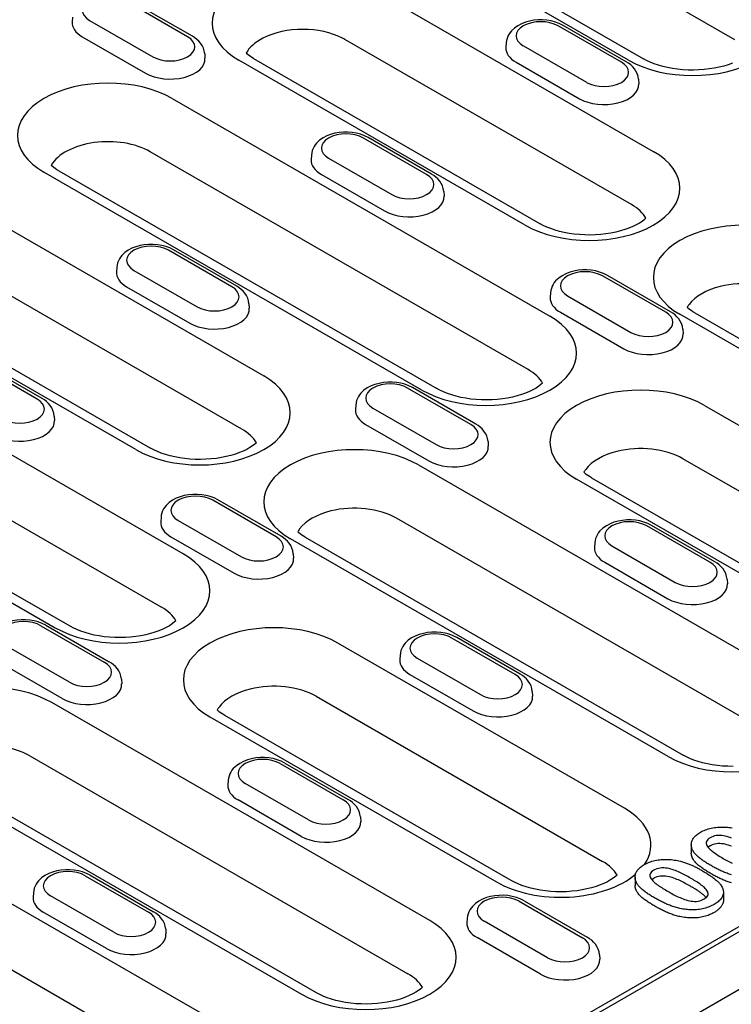
# Model space of a CAD drawing. Units: millimetres. Extents: x -13838 to -1653, y -50878 to -48451.
# Drawn here: x -5781 to -5736, y -50240 to -50178 of the extents above; entities that cross this region are included whole.
import ezdxf

# ---------------------------------------------------------------- set-up
doc = ezdxf.new("R2010")
doc.units = ezdxf.units.MM
doc.layers.add('DUENN-18', color=94, linetype='Continuous')
doc.layers.add('SICHTBAR', color=7, linetype='Continuous')

msp = doc.modelspace()

# ---------------------------------------------------------------- linework, layer by layer
at = {"layer": 'DUENN-18'}
for p, q in [((-5735.444, -50179.062), (-5747.877, -50171.903)), ((-5753.697, -50173.118), (-5741.265, -50180.277)), ((-5742.213, -50180.371), (-5754.646, -50173.211)), ((-5758.894, -50175.657), (-5740.637, -50186.171)), ((-5770.313, -50178.876), (-5774.345, -50176.554)), ((-5769.997, -50178.845), (-5774.029, -50176.523)), ((-5777.65, -50177.636), (-5777.669, -50177.922)), ((-5776.56, -50177.83), (-5772.528, -50180.152)), ((-5742.354, -50180.47), (-5746.386, -50178.148)), ((-5742.67, -50180.501), (-5746.702, -50178.179)), ((-5777.021, -50178.872), (-5772.989, -50181.194)), ((-5742.03, -50189.563), (-5760.287, -50179.05)), ((-5750.007, -50179.261), (-5750.026, -50179.547)), ((-5769.223, -50179.958), (-5769.204, -50180.244)), ((-5748.917, -50179.455), (-5744.885, -50181.777)), ((-5748.799, -50190.871), (-5767.056, -50180.358)), ((-5766.108, -50180.264), (-5747.851, -50190.778)), ((-5749.378, -50180.497), (-5745.346, -50182.819)), ((-5741.58, -50181.583), (-5741.561, -50181.869)), ((-5771.304, -50182.804), (-5747.223, -50196.671)), ((-5755.08, -50187.648), (-5759.112, -50185.326)), ((-5754.764, -50187.617), (-5758.796, -50185.295)), ((-5748.616, -50200.064), (-5772.697, -50186.196)), ((-5762.418, -50186.408), (-5762.436, -50186.694)), ((-5761.328, -50186.602), (-5757.295, -50188.924)), ((-5755.385, -50201.372), (-5779.466, -50187.504)), ((-5778.518, -50187.411), (-5754.437, -50201.278)), ((-5761.788, -50187.644), (-5757.756, -50189.966)), ((-5753.99, -50188.73), (-5753.972, -50189.016)), ((-5783.715, -50189.951), (-5765.458, -50200.464)), ((-5767.49, -50194.795), (-5771.522, -50192.473)), ((-5767.174, -50194.763), (-5771.206, -50192.441)), ((-5766.851, -50203.856), (-5785.108, -50193.343)), ((-5774.828, -50193.555), (-5774.846, -50193.84)), ((-5773.738, -50193.748), (-5769.706, -50196.07)), ((-5739.847, -50196.42), (-5743.879, -50194.098)), ((-5739.531, -50196.389), (-5743.563, -50194.067)), ((-5773.62, -50205.164), (-5791.877, -50194.651)), ((-5790.928, -50194.558), (-5772.671, -50205.071)), ((-5774.198, -50194.79), (-5770.166, -50197.112)), ((-5747.185, -50195.18), (-5747.203, -50195.466)), ((-5746.095, -50195.374), (-5742.063, -50197.696)), ((-5766.4, -50195.877), (-5766.382, -50196.162)), ((-5746.555, -50196.416), (-5742.523, -50198.738)), ((-5714.862, -50210.415), (-5738.943, -50196.547)), ((-5737.994, -50196.454), (-5713.913, -50210.321)), ((-5738.757, -50197.502), (-5738.739, -50197.788)), ((-5770.588, -50211.803), (-5794.669, -50197.936)), ((-5779.9, -50201.941), (-5783.933, -50199.619)), ((-5779.584, -50201.91), (-5783.616, -50199.588)), ((-5796.062, -50201.328), (-5771.98, -50215.195)), ((-5752.257, -50203.566), (-5756.29, -50201.244)), ((-5751.941, -50203.535), (-5755.973, -50201.213)), ((-5777.801, -50216.41), (-5801.882, -50202.543)), ((-5759.595, -50202.327), (-5759.613, -50202.612)), ((-5758.505, -50202.52), (-5754.473, -50204.842)), ((-5737.367, -50202.347), (-5719.11, -50212.861)), ((-5802.831, -50202.636), (-5778.75, -50216.503)), ((-5778.81, -50203.023), (-5778.792, -50203.309)), ((-5758.965, -50203.562), (-5754.933, -50205.884)), ((-5751.167, -50204.648), (-5751.149, -50204.934)), ((-5720.503, -50216.253), (-5738.76, -50205.74)), ((-5755.601, -50206.14), (-5731.52, -50220.008)), ((-5744.58, -50206.954), (-5726.323, -50217.468)), ((-5727.272, -50217.561), (-5745.529, -50207.048)), ((-5764.668, -50210.713), (-5768.7, -50208.391)), ((-5764.351, -50210.682), (-5768.384, -50208.36)), ((-5772.005, -50209.473), (-5772.024, -50209.759)), ((-5770.915, -50209.667), (-5766.883, -50211.989)), ((-5732.913, -50223.4), (-5756.994, -50209.532)), ((-5737.025, -50212.338), (-5741.057, -50210.016)), ((-5736.708, -50212.307), (-5740.741, -50209.985)), ((-5806.232, -50276.78), (-5691.09, -50210.474)), ((-5771.376, -50210.709), (-5767.343, -50213.031)), ((-5762.815, -50210.747), (-5738.733, -50224.614)), ((-5693.022, -50211.254), (-5804.523, -50275.463)), ((-5739.682, -50224.708), (-5763.763, -50210.84)), ((-5744.362, -50211.098), (-5744.381, -50211.384)), ((-5743.272, -50211.292), (-5739.24, -50213.614)), ((-5763.578, -50211.795), (-5763.559, -50212.081)), ((-5743.733, -50212.334), (-5739.7, -50214.656)), ((-5735.935, -50213.42), (-5735.916, -50213.706)), ((-5779.654, -50216.376), (-5775.622, -50218.698)), ((-5779.338, -50216.345), (-5775.306, -50218.667)), ((-5777.837, -50219.974), (-5781.869, -50217.652)), ((-5742.474, -50227.993), (-5760.731, -50217.479)), ((-5749.435, -50219.485), (-5753.467, -50217.163)), ((-5749.119, -50219.454), (-5753.151, -50217.132)), ((-5756.773, -50218.245), (-5756.791, -50218.531)), ((-5778.298, -50221.016), (-5782.33, -50218.694)), ((-5755.682, -50218.439), (-5751.65, -50220.761)), ((-5756.143, -50219.481), (-5752.111, -50221.803)), ((-5774.532, -50219.78), (-5774.513, -50220.066)), ((-5748.345, -50220.567), (-5748.326, -50220.853)), ((-5754.884, -50235.139), (-5778.966, -50221.272)), ((-5762.124, -50220.871), (-5743.867, -50231.385)), ((-5768.893, -50222.179), (-5750.636, -50232.693)), ((-5749.688, -50232.6), (-5767.945, -50222.086)), ((-5780.358, -50224.664), (-5756.277, -50238.531)), ((-5764.421, -50225.148), (-5760.389, -50227.47)), ((-5764.105, -50225.117), (-5760.073, -50227.439)), ((-5787.128, -50225.972), (-5763.046, -50239.839)), ((-5762.098, -50239.746), (-5786.179, -50225.879)), ((-5767.727, -50226.23), (-5767.745, -50226.516)), ((-5762.604, -50228.746), (-5766.637, -50226.424)), ((-5763.065, -50229.788), (-5767.097, -50227.466)), ((-5759.299, -50228.552), (-5759.281, -50228.838)), ((-5738.214, -50230.327), (-5738.214, -50230.845)), ((-5768.751, -50241.447), (-5787.008, -50230.934)), ((-5776.831, -50232.295), (-5772.799, -50234.617)), ((-5776.515, -50232.264), (-5772.483, -50234.586)), ((-5741.798, -50232.391), (-5741.798, -50232.909)), ((-5736.166, -50233.341), (-5736.166, -50233.859)), ((-5780.137, -50233.377), (-5780.155, -50233.662)), ((-5775.015, -50235.892), (-5779.047, -50233.57)), ((-5749.188, -50233.92), (-5745.156, -50236.242)), ((-5748.872, -50233.889), (-5744.84, -50236.211)), ((-5788.4, -50234.326), (-5770.144, -50244.839)), ((-5775.475, -50236.935), (-5779.507, -50234.613)), ((-5752.494, -50235.002), (-5752.512, -50235.288)), ((-5747.372, -50237.518), (-5751.404, -50235.196)), ((-5771.709, -50235.699), (-5771.691, -50235.984)), ((-5747.832, -50238.56), (-5751.864, -50236.238)), ((-5744.066, -50237.324), (-5744.048, -50237.61))]:
    msp.add_line(p, q, dxfattribs=at)
at = {"layer": 'DUENN-18', "flags": 128}
for points in [[(-5746.386, -50178.148), (-5746.624, -50178.03), (-5746.877, -50177.937), (-5747.141, -50177.868), (-5747.414, -50177.823), (-5747.693, -50177.802), (-5747.972, -50177.803), (-5748.25, -50177.829), (-5748.522, -50177.878), (-5748.785, -50177.95), (-5749.036, -50178.047), (-5749.271, -50178.17), (-5749.487, -50178.322), (-5749.679, -50178.505), (-5749.764, -50178.61), (-5749.839, -50178.725), (-5749.903, -50178.848), (-5749.954, -50178.979), (-5749.989, -50179.118), (-5750.007, -50179.261)], [(-5769.223, -50179.958), (-5769.249, -50179.774), (-5769.304, -50179.598), (-5769.382, -50179.436), (-5769.479, -50179.289), (-5769.592, -50179.157), (-5769.717, -50179.04), (-5769.852, -50178.936), (-5769.997, -50178.845)], [(-5741.58, -50181.583), (-5741.606, -50181.399), (-5741.661, -50181.224), (-5741.739, -50181.061), (-5741.836, -50180.914), (-5741.949, -50180.782), (-5742.074, -50180.665), (-5742.209, -50180.561), (-5742.354, -50180.47)], [(-5758.796, -50185.295), (-5759.034, -50185.176), (-5759.287, -50185.083), (-5759.551, -50185.015), (-5759.825, -50184.97), (-5760.103, -50184.948), (-5760.383, -50184.95), (-5760.66, -50184.975), (-5760.932, -50185.024), (-5761.195, -50185.097), (-5761.446, -50185.194), (-5761.681, -50185.317), (-5761.897, -50185.468), (-5762.09, -50185.652), (-5762.174, -50185.757), (-5762.25, -50185.871), (-5762.314, -50185.994), (-5762.364, -50186.126), (-5762.399, -50186.265), (-5762.418, -50186.408)], [(-5753.99, -50188.73), (-5754.017, -50188.546), (-5754.071, -50188.37), (-5754.149, -50188.208), (-5754.247, -50188.061), (-5754.359, -50187.929), (-5754.484, -50187.812), (-5754.62, -50187.708), (-5754.764, -50187.617)], [(-5771.206, -50192.441), (-5771.444, -50192.323), (-5771.697, -50192.23), (-5771.962, -50192.161), (-5772.235, -50192.116), (-5772.513, -50192.095), (-5772.793, -50192.097), (-5773.071, -50192.122), (-5773.343, -50192.171), (-5773.605, -50192.243), (-5773.856, -50192.34), (-5774.091, -50192.463), (-5774.308, -50192.615), (-5774.5, -50192.798), (-5774.585, -50192.904), (-5774.66, -50193.018), (-5774.724, -50193.141), (-5774.774, -50193.272), (-5774.81, -50193.411), (-5774.828, -50193.555)], [(-5743.563, -50194.067), (-5743.801, -50193.948), (-5744.054, -50193.855), (-5744.319, -50193.787), (-5744.592, -50193.742), (-5744.87, -50193.72), (-5745.15, -50193.722), (-5745.428, -50193.747), (-5745.7, -50193.796), (-5745.962, -50193.869), (-5746.213, -50193.966), (-5746.448, -50194.089), (-5746.665, -50194.24), (-5746.857, -50194.424), (-5746.942, -50194.529), (-5747.017, -50194.643), (-5747.081, -50194.766), (-5747.131, -50194.898), (-5747.167, -50195.037), (-5747.185, -50195.18)], [(-5766.4, -50195.877), (-5766.427, -50195.692), (-5766.481, -50195.517), (-5766.559, -50195.355), (-5766.657, -50195.207), (-5766.769, -50195.076), (-5766.895, -50194.958), (-5767.03, -50194.855), (-5767.174, -50194.763)], [(-5738.757, -50197.502), (-5738.784, -50197.318), (-5738.838, -50197.142), (-5738.916, -50196.98), (-5739.014, -50196.833), (-5739.126, -50196.701), (-5739.252, -50196.584), (-5739.387, -50196.48), (-5739.531, -50196.389)], [(-5755.973, -50201.213), (-5756.211, -50201.095), (-5756.464, -50201.002), (-5756.729, -50200.933), (-5757.002, -50200.888), (-5757.28, -50200.867), (-5757.56, -50200.869), (-5757.838, -50200.894), (-5758.11, -50200.943), (-5758.373, -50201.015), (-5758.623, -50201.112), (-5758.859, -50201.235), (-5759.075, -50201.387), (-5759.267, -50201.57), (-5759.352, -50201.676), (-5759.427, -50201.79), (-5759.491, -50201.913), (-5759.542, -50202.044), (-5759.577, -50202.183), (-5759.595, -50202.327)], [(-5778.81, -50203.023), (-5778.837, -50202.839), (-5778.892, -50202.663), (-5778.97, -50202.501), (-5779.067, -50202.354), (-5779.18, -50202.222), (-5779.305, -50202.105), (-5779.44, -50202.001), (-5779.584, -50201.91)], [(-5751.167, -50204.648), (-5751.194, -50204.464), (-5751.249, -50204.289), (-5751.327, -50204.127), (-5751.424, -50203.979), (-5751.537, -50203.848), (-5751.662, -50203.73), (-5751.797, -50203.627), (-5751.941, -50203.535)], [(-5768.384, -50208.36), (-5768.622, -50208.241), (-5768.874, -50208.148), (-5769.139, -50208.08), (-5769.412, -50208.035), (-5769.69, -50208.013), (-5769.97, -50208.015), (-5770.248, -50208.04), (-5770.52, -50208.089), (-5770.783, -50208.162), (-5771.034, -50208.259), (-5771.269, -50208.382), (-5771.485, -50208.533), (-5771.677, -50208.717), (-5771.762, -50208.822), (-5771.837, -50208.936), (-5771.901, -50209.059), (-5771.952, -50209.191), (-5771.987, -50209.33), (-5772.005, -50209.473)], [(-5740.741, -50209.985), (-5740.979, -50209.867), (-5741.231, -50209.774), (-5741.496, -50209.705), (-5741.769, -50209.66), (-5742.047, -50209.639), (-5742.327, -50209.641), (-5742.605, -50209.666), (-5742.877, -50209.715), (-5743.14, -50209.787), (-5743.391, -50209.884), (-5743.626, -50210.007), (-5743.842, -50210.159), (-5744.034, -50210.342), (-5744.119, -50210.448), (-5744.194, -50210.562), (-5744.258, -50210.685), (-5744.309, -50210.816), (-5744.344, -50210.955), (-5744.362, -50211.098)], [(-5763.578, -50211.795), (-5763.604, -50211.611), (-5763.659, -50211.435), (-5763.737, -50211.273), (-5763.834, -50211.126), (-5763.947, -50210.994), (-5764.072, -50210.877), (-5764.207, -50210.773), (-5764.351, -50210.682)], [(-5735.935, -50213.42), (-5735.961, -50213.236), (-5736.016, -50213.061), (-5736.094, -50212.899), (-5736.191, -50212.751), (-5736.304, -50212.619), (-5736.429, -50212.502), (-5736.564, -50212.399), (-5736.708, -50212.307)], [(-5779.338, -50216.345), (-5779.576, -50216.226), (-5779.829, -50216.133), (-5780.093, -50216.065), (-5780.366, -50216.02), (-5780.645, -50215.998), (-5780.924, -50216), (-5781.202, -50216.026), (-5781.474, -50216.074), (-5781.737, -50216.147), (-5781.988, -50216.244), (-5782.223, -50216.367), (-5782.439, -50216.518), (-5782.631, -50216.702), (-5782.716, -50216.807), (-5782.792, -50216.921), (-5782.855, -50217.044), (-5782.906, -50217.176), (-5782.941, -50217.315), (-5782.959, -50217.458)], [(-5753.151, -50217.132), (-5753.389, -50217.013), (-5753.642, -50216.92), (-5753.906, -50216.852), (-5754.179, -50216.807), (-5754.458, -50216.785), (-5754.738, -50216.787), (-5755.015, -50216.812), (-5755.287, -50216.861), (-5755.55, -50216.934), (-5755.801, -50217.031), (-5756.036, -50217.154), (-5756.252, -50217.305), (-5756.444, -50217.489), (-5756.529, -50217.594), (-5756.605, -50217.708), (-5756.668, -50217.831), (-5756.719, -50217.963), (-5756.754, -50218.102), (-5756.773, -50218.245)], [(-5774.532, -50219.78), (-5774.559, -50219.596), (-5774.613, -50219.42), (-5774.691, -50219.258), (-5774.788, -50219.111), (-5774.901, -50218.979), (-5775.026, -50218.862), (-5775.162, -50218.758), (-5775.306, -50218.667)], [(-5748.345, -50220.567), (-5748.372, -50220.383), (-5748.426, -50220.207), (-5748.504, -50220.045), (-5748.601, -50219.898), (-5748.714, -50219.766), (-5748.839, -50219.649), (-5748.975, -50219.545), (-5749.119, -50219.454)], [(-5764.105, -50225.117), (-5764.343, -50224.998), (-5764.596, -50224.905), (-5764.86, -50224.837), (-5765.134, -50224.792), (-5765.412, -50224.77), (-5765.692, -50224.772), (-5765.969, -50224.798), (-5766.241, -50224.846), (-5766.504, -50224.919), (-5766.755, -50225.016), (-5766.99, -50225.139), (-5767.206, -50225.29), (-5767.399, -50225.474), (-5767.484, -50225.579), (-5767.559, -50225.693), (-5767.623, -50225.816), (-5767.673, -50225.948), (-5767.708, -50226.087), (-5767.727, -50226.23)], [(-5759.299, -50228.552), (-5759.326, -50228.368), (-5759.38, -50228.192), (-5759.458, -50228.03), (-5759.556, -50227.883), (-5759.668, -50227.751), (-5759.793, -50227.634), (-5759.929, -50227.53), (-5760.073, -50227.439)], [(-5738.131, -50230.664), (-5738.151, -50230.614), (-5738.17, -50230.564), (-5738.187, -50230.514), (-5738.2, -50230.463), (-5738.209, -50230.412), (-5738.213, -50230.361), (-5738.214, -50230.309), (-5738.211, -50230.258), (-5738.203, -50230.207), (-5738.192, -50230.156), (-5738.177, -50230.105), (-5738.158, -50230.055), (-5738.135, -50230.005), (-5738.109, -50229.956), (-5738.078, -50229.908), (-5738.043, -50229.861), (-5738.005, -50229.814), (-5737.962, -50229.769), (-5737.916, -50229.725), (-5737.866, -50229.683), (-5737.813, -50229.642), (-5737.757, -50229.601), (-5737.698, -50229.563), (-5737.636, -50229.526)], [(-5737.636, -50229.526), (-5737.56, -50229.485), (-5737.482, -50229.445), (-5737.4, -50229.408), (-5737.315, -50229.374), (-5737.226, -50229.342), (-5737.134, -50229.313), (-5737.04, -50229.288), (-5736.944, -50229.265), (-5736.845, -50229.245), (-5736.745, -50229.229), (-5736.643, -50229.215), (-5736.54, -50229.205), (-5736.437, -50229.198), (-5736.333, -50229.193), (-5736.229, -50229.192), (-5736.125, -50229.194), (-5736.021, -50229.199), (-5735.917, -50229.206), (-5735.814, -50229.217), (-5735.713, -50229.23), (-5735.612, -50229.246)], [(-5737.011, -50229.875), (-5737.09, -50229.925), (-5737.157, -50229.981), (-5737.212, -50230.041), (-5737.248, -50230.105), (-5737.266, -50230.172), (-5737.265, -50230.24), (-5737.248, -50230.307), (-5737.22, -50230.372), (-5737.181, -50230.436), (-5737.134, -50230.498), (-5737.08, -50230.558), (-5737.02, -50230.617), (-5736.955, -50230.673), (-5736.887, -50230.728), (-5736.816, -50230.782), (-5736.743, -50230.835), (-5736.669, -50230.888), (-5736.593, -50230.939), (-5736.515, -50230.99), (-5736.435, -50231.04), (-5736.355, -50231.089), (-5736.274, -50231.138), (-5736.192, -50231.187), (-5736.109, -50231.235)], [(-5735.642, -50229.904), (-5735.739, -50229.868), (-5735.839, -50229.834), (-5735.943, -50229.804), (-5736.049, -50229.777), (-5736.159, -50229.755), (-5736.271, -50229.739), (-5736.386, -50229.73), (-5736.502, -50229.73), (-5736.617, -50229.74), (-5736.727, -50229.762), (-5736.83, -50229.792), (-5736.925, -50229.831), (-5737.011, -50229.875)], [(-5736.952, -50231.653), (-5737.013, -50231.617), (-5737.075, -50231.58), (-5737.135, -50231.544), (-5737.196, -50231.507), (-5737.255, -50231.47), (-5737.314, -50231.433), (-5737.372, -50231.395), (-5737.43, -50231.357), (-5737.486, -50231.318), (-5737.541, -50231.279), (-5737.595, -50231.239), (-5737.649, -50231.199), (-5737.701, -50231.159), (-5737.751, -50231.117), (-5737.8, -50231.075), (-5737.847, -50231.033), (-5737.891, -50230.989), (-5737.933, -50230.945), (-5737.973, -50230.9), (-5738.01, -50230.854), (-5738.044, -50230.807), (-5738.075, -50230.76), (-5738.104, -50230.712), (-5738.131, -50230.664)], [(-5737.011, -50230.393), (-5737.017, -50230.397), (-5737.023, -50230.401), (-5737.029, -50230.404), (-5737.035, -50230.408), (-5737.041, -50230.411), (-5737.047, -50230.415), (-5737.053, -50230.419), (-5737.059, -50230.423), (-5737.064, -50230.426), (-5737.07, -50230.43), (-5737.076, -50230.434), (-5737.082, -50230.438), (-5737.087, -50230.442), (-5737.093, -50230.445), (-5737.098, -50230.449), (-5737.104, -50230.453), (-5737.109, -50230.457), (-5737.114, -50230.461), (-5737.119, -50230.466), (-5737.124, -50230.47), (-5737.129, -50230.474), (-5737.134, -50230.478), (-5737.139, -50230.482), (-5737.144, -50230.486)], [(-5735.642, -50230.422), (-5735.739, -50230.386), (-5735.839, -50230.352), (-5735.943, -50230.322), (-5736.049, -50230.295), (-5736.159, -50230.273), (-5736.271, -50230.257), (-5736.386, -50230.248), (-5736.502, -50230.248), (-5736.617, -50230.258), (-5736.727, -50230.28), (-5736.83, -50230.31), (-5736.925, -50230.349), (-5737.011, -50230.393)], [(-5741.22, -50231.59), (-5741.144, -50231.549), (-5741.066, -50231.509), (-5740.984, -50231.472), (-5740.899, -50231.438), (-5740.81, -50231.406), (-5740.719, -50231.377), (-5740.624, -50231.352), (-5740.528, -50231.329), (-5740.429, -50231.309), (-5740.329, -50231.293), (-5740.227, -50231.279), (-5740.125, -50231.269), (-5740.021, -50231.262), (-5739.917, -50231.257), (-5739.813, -50231.256), (-5739.709, -50231.258), (-5739.605, -50231.263), (-5739.501, -50231.27), (-5739.399, -50231.281), (-5739.297, -50231.294), (-5739.196, -50231.31), (-5739.097, -50231.328), (-5738.999, -50231.348), (-5738.902, -50231.371)], [(-5738.902, -50231.371), (-5738.839, -50231.389), (-5738.777, -50231.407), (-5738.715, -50231.426), (-5738.654, -50231.445), (-5738.594, -50231.466), (-5738.534, -50231.487), (-5738.475, -50231.509), (-5738.417, -50231.531), (-5738.359, -50231.554), (-5738.302, -50231.577), (-5738.246, -50231.601), (-5738.19, -50231.625), (-5738.134, -50231.65), (-5738.08, -50231.675), (-5738.026, -50231.701), (-5737.973, -50231.727), (-5737.92, -50231.754), (-5737.867, -50231.78), (-5737.815, -50231.807), (-5737.763, -50231.834), (-5737.712, -50231.862), (-5737.662, -50231.89), (-5737.612, -50231.918), (-5737.562, -50231.946)], [(-5738.131, -50231.182), (-5738.136, -50231.169), (-5738.142, -50231.155), (-5738.148, -50231.141), (-5738.153, -50231.127), (-5738.159, -50231.113), (-5738.164, -50231.099), (-5738.169, -50231.085), (-5738.174, -50231.071), (-5738.179, -50231.057), (-5738.183, -50231.043), (-5738.188, -50231.029), (-5738.192, -50231.015), (-5738.195, -50231.001), (-5738.198, -50230.987), (-5738.201, -50230.973), (-5738.204, -50230.959), (-5738.206, -50230.944), (-5738.208, -50230.93), (-5738.21, -50230.916), (-5738.212, -50230.902), (-5738.213, -50230.887), (-5738.213, -50230.873), (-5738.214, -50230.859), (-5738.214, -50230.845)], [(-5736.952, -50232.171), (-5737.013, -50232.135), (-5737.075, -50232.098), (-5737.135, -50232.062), (-5737.196, -50232.025), (-5737.255, -50231.988), (-5737.314, -50231.951), (-5737.372, -50231.913), (-5737.43, -50231.875), (-5737.486, -50231.836), (-5737.541, -50231.797), (-5737.595, -50231.757), (-5737.649, -50231.717), (-5737.701, -50231.677), (-5737.751, -50231.635), (-5737.8, -50231.593), (-5737.847, -50231.551), (-5737.891, -50231.507), (-5737.933, -50231.463), (-5737.973, -50231.418), (-5738.01, -50231.372), (-5738.044, -50231.325), (-5738.075, -50231.278), (-5738.104, -50231.23), (-5738.131, -50231.182)], [(-5736.109, -50231.235), (-5736.028, -50231.281), (-5735.947, -50231.327), (-5735.863, -50231.372), (-5735.78, -50231.416), (-5735.695, -50231.46), (-5735.609, -50231.504)], [(-5776.515, -50232.264), (-5776.753, -50232.145), (-5777.006, -50232.052), (-5777.271, -50231.983), (-5777.544, -50231.938), (-5777.822, -50231.917), (-5778.102, -50231.919), (-5778.38, -50231.944), (-5778.652, -50231.993), (-5778.914, -50232.065), (-5779.165, -50232.163), (-5779.4, -50232.285), (-5779.617, -50232.437), (-5779.809, -50232.621), (-5779.894, -50232.726), (-5779.969, -50232.84), (-5780.033, -50232.963), (-5780.083, -50233.095), (-5780.119, -50233.233), (-5780.137, -50233.377)], [(-5741.715, -50232.728), (-5741.735, -50232.678), (-5741.754, -50232.628), (-5741.771, -50232.578), (-5741.784, -50232.527), (-5741.793, -50232.476), (-5741.797, -50232.425), (-5741.798, -50232.373), (-5741.795, -50232.322), (-5741.787, -50232.271), (-5741.776, -50232.22), (-5741.761, -50232.169), (-5741.742, -50232.119), (-5741.72, -50232.069), (-5741.693, -50232.02), (-5741.662, -50231.972), (-5741.628, -50231.925), (-5741.589, -50231.878), (-5741.546, -50231.833), (-5741.5, -50231.789), (-5741.45, -50231.747), (-5741.397, -50231.706), (-5741.342, -50231.665), (-5741.282, -50231.627), (-5741.22, -50231.59)], [(-5740.595, -50231.939), (-5740.674, -50231.989), (-5740.741, -50232.045), (-5740.796, -50232.105), (-5740.832, -50232.169), (-5740.85, -50232.236), (-5740.849, -50232.304), (-5740.833, -50232.371), (-5740.804, -50232.436), (-5740.765, -50232.5), (-5740.718, -50232.562), (-5740.664, -50232.622), (-5740.604, -50232.681), (-5740.539, -50232.737), (-5740.471, -50232.792), (-5740.4, -50232.846), (-5740.327, -50232.899), (-5740.253, -50232.952), (-5740.177, -50233.003), (-5740.099, -50233.054), (-5740.019, -50233.104), (-5739.939, -50233.153), (-5739.858, -50233.202), (-5739.776, -50233.251), (-5739.693, -50233.299)], [(-5738.261, -50232.447), (-5738.343, -50232.4), (-5738.426, -50232.353), (-5738.511, -50232.307), (-5738.596, -50232.262), (-5738.682, -50232.217), (-5738.769, -50232.173), (-5738.857, -50232.13), (-5738.947, -50232.087), (-5739.038, -50232.046), (-5739.131, -50232.007), (-5739.226, -50231.968), (-5739.324, -50231.932), (-5739.424, -50231.898), (-5739.527, -50231.868), (-5739.633, -50231.841), (-5739.743, -50231.819), (-5739.856, -50231.803), (-5739.97, -50231.794), (-5740.086, -50231.794), (-5740.201, -50231.804), (-5740.311, -50231.826), (-5740.414, -50231.856), (-5740.509, -50231.895), (-5740.595, -50231.939)], [(-5737.562, -50231.946), (-5737.503, -50231.981), (-5737.444, -50232.015), (-5737.386, -50232.05), (-5737.328, -50232.085), (-5737.271, -50232.12), (-5737.215, -50232.155), (-5737.159, -50232.191), (-5737.103, -50232.227), (-5737.048, -50232.264), (-5736.994, -50232.3), (-5736.94, -50232.337), (-5736.888, -50232.375), (-5736.836, -50232.413), (-5736.785, -50232.451), (-5736.735, -50232.49), (-5736.686, -50232.529), (-5736.639, -50232.569), (-5736.592, -50232.609), (-5736.547, -50232.649), (-5736.503, -50232.69), (-5736.461, -50232.732), (-5736.422, -50232.775), (-5736.385, -50232.818), (-5736.349, -50232.861)], [(-5735.652, -50232.238), (-5735.725, -50232.215), (-5735.797, -50232.192), (-5735.868, -50232.167), (-5735.938, -50232.142), (-5736.007, -50232.115), (-5736.075, -50232.088), (-5736.142, -50232.06), (-5736.208, -50232.032), (-5736.274, -50232.002), (-5736.339, -50231.973), (-5736.403, -50231.943), (-5736.466, -50231.912), (-5736.529, -50231.881), (-5736.591, -50231.849), (-5736.653, -50231.817), (-5736.714, -50231.785), (-5736.774, -50231.752), (-5736.833, -50231.719), (-5736.893, -50231.686), (-5736.952, -50231.653)], [(-5740.595, -50232.457), (-5740.601, -50232.461), (-5740.607, -50232.465), (-5740.613, -50232.468), (-5740.619, -50232.472), (-5740.625, -50232.475), (-5740.631, -50232.479), (-5740.637, -50232.483), (-5740.643, -50232.487), (-5740.649, -50232.49), (-5740.654, -50232.494), (-5740.66, -50232.498), (-5740.666, -50232.502), (-5740.671, -50232.506), (-5740.677, -50232.509), (-5740.682, -50232.513), (-5740.688, -50232.517), (-5740.693, -50232.521), (-5740.698, -50232.525), (-5740.703, -50232.53), (-5740.708, -50232.534), (-5740.713, -50232.538), (-5740.718, -50232.542), (-5740.723, -50232.546), (-5740.728, -50232.55)], [(-5738.261, -50232.965), (-5738.343, -50232.918), (-5738.426, -50232.871), (-5738.511, -50232.825), (-5738.596, -50232.78), (-5738.682, -50232.735), (-5738.769, -50232.691), (-5738.857, -50232.648), (-5738.947, -50232.605), (-5739.038, -50232.564), (-5739.131, -50232.525), (-5739.226, -50232.486), (-5739.324, -50232.45), (-5739.424, -50232.416), (-5739.527, -50232.386), (-5739.633, -50232.359), (-5739.743, -50232.337), (-5739.856, -50232.321), (-5739.97, -50232.312), (-5740.086, -50232.312), (-5740.201, -50232.322), (-5740.311, -50232.344), (-5740.414, -50232.374), (-5740.509, -50232.413), (-5740.595, -50232.457)], [(-5737.396, -50233.774), (-5737.32, -50233.725), (-5737.253, -50233.671), (-5737.2, -50233.613), (-5737.162, -50233.551), (-5737.142, -50233.485), (-5737.139, -50233.42), (-5737.153, -50233.354), (-5737.182, -50233.29), (-5737.221, -50233.228), (-5737.269, -50233.168), (-5737.322, -50233.11), (-5737.38, -50233.053), (-5737.443, -50232.997), (-5737.508, -50232.943), (-5737.576, -50232.89), (-5737.646, -50232.838), (-5737.718, -50232.787), (-5737.792, -50232.736), (-5737.867, -50232.686), (-5737.944, -50232.637), (-5738.022, -50232.589), (-5738.101, -50232.541), (-5738.181, -50232.494), (-5738.261, -50232.447)], [(-5735.652, -50232.756), (-5735.725, -50232.733), (-5735.797, -50232.71), (-5735.868, -50232.685), (-5735.938, -50232.66), (-5736.007, -50232.633), (-5736.075, -50232.606), (-5736.142, -50232.578), (-5736.208, -50232.55), (-5736.274, -50232.52), (-5736.339, -50232.491), (-5736.403, -50232.461), (-5736.466, -50232.43), (-5736.529, -50232.399), (-5736.591, -50232.367), (-5736.653, -50232.335), (-5736.714, -50232.303), (-5736.774, -50232.27), (-5736.833, -50232.237), (-5736.893, -50232.204), (-5736.952, -50232.171)], [(-5741.715, -50233.246), (-5741.721, -50233.233), (-5741.726, -50233.219), (-5741.732, -50233.205), (-5741.737, -50233.191), (-5741.743, -50233.177), (-5741.748, -50233.163), (-5741.753, -50233.149), (-5741.758, -50233.135), (-5741.763, -50233.121), (-5741.768, -50233.107), (-5741.772, -50233.093), (-5741.776, -50233.079), (-5741.779, -50233.065), (-5741.783, -50233.051), (-5741.786, -50233.037), (-5741.788, -50233.023), (-5741.791, -50233.008), (-5741.793, -50232.994), (-5741.794, -50232.98), (-5741.796, -50232.966), (-5741.797, -50232.951), (-5741.798, -50232.937), (-5741.798, -50232.923), (-5741.798, -50232.909)], [(-5740.536, -50233.717), (-5740.598, -50233.681), (-5740.659, -50233.644), (-5740.72, -50233.608), (-5740.78, -50233.571), (-5740.84, -50233.534), (-5740.899, -50233.497), (-5740.957, -50233.459), (-5741.014, -50233.421), (-5741.07, -50233.382), (-5741.125, -50233.343), (-5741.18, -50233.303), (-5741.233, -50233.263), (-5741.285, -50233.223), (-5741.335, -50233.181), (-5741.384, -50233.139), (-5741.431, -50233.097), (-5741.475, -50233.053), (-5741.517, -50233.009), (-5741.557, -50232.964), (-5741.594, -50232.918), (-5741.628, -50232.871), (-5741.659, -50232.824), (-5741.688, -50232.776), (-5741.715, -50232.728)], [(-5740.536, -50234.235), (-5740.598, -50234.199), (-5740.659, -50234.162), (-5740.72, -50234.126), (-5740.78, -50234.089), (-5740.84, -50234.052), (-5740.899, -50234.015), (-5740.957, -50233.977), (-5741.014, -50233.939), (-5741.07, -50233.9), (-5741.125, -50233.861), (-5741.18, -50233.821), (-5741.233, -50233.781), (-5741.285, -50233.741), (-5741.335, -50233.699), (-5741.384, -50233.657), (-5741.431, -50233.615), (-5741.475, -50233.571), (-5741.517, -50233.527), (-5741.557, -50233.482), (-5741.594, -50233.436), (-5741.628, -50233.389), (-5741.659, -50233.342), (-5741.688, -50233.294), (-5741.715, -50233.246)], [(-5739.693, -50233.299), (-5739.612, -50233.345), (-5739.531, -50233.391), (-5739.448, -50233.436), (-5739.364, -50233.48), (-5739.279, -50233.524), (-5739.194, -50233.568), (-5739.106, -50233.61), (-5739.018, -50233.651), (-5738.928, -50233.691), (-5738.835, -50233.73), (-5738.741, -50233.767), (-5738.645, -50233.802), (-5738.546, -50233.835), (-5738.443, -50233.864), (-5738.338, -50233.889), (-5738.229, -50233.908), (-5738.118, -50233.922), (-5738.004, -50233.929), (-5737.89, -50233.926), (-5737.778, -50233.913), (-5737.672, -50233.889), (-5737.572, -50233.857), (-5737.48, -50233.818), (-5737.396, -50233.774)], [(-5737.269, -50233.685), (-5737.3, -50233.651), (-5737.332, -50233.618), (-5737.366, -50233.584), (-5737.401, -50233.552), (-5737.438, -50233.519), (-5737.475, -50233.488), (-5737.514, -50233.456), (-5737.554, -50233.425), (-5737.594, -50233.395), (-5737.635, -50233.364), (-5737.676, -50233.334), (-5737.719, -50233.304), (-5737.761, -50233.275), (-5737.805, -50233.245), (-5737.849, -50233.216), (-5737.893, -50233.188), (-5737.938, -50233.159), (-5737.983, -50233.131), (-5738.029, -50233.103), (-5738.075, -50233.075), (-5738.121, -50233.047), (-5738.167, -50233.02), (-5738.214, -50232.992), (-5738.261, -50232.965)], [(-5736.349, -50232.861), (-5736.312, -50232.915), (-5736.279, -50232.968), (-5736.249, -50233.023), (-5736.223, -50233.078), (-5736.202, -50233.134), (-5736.186, -50233.19), (-5736.174, -50233.247), (-5736.167, -50233.304), (-5736.167, -50233.361), (-5736.171, -50233.418), (-5736.181, -50233.475), (-5736.197, -50233.531), (-5736.219, -50233.587), (-5736.246, -50233.642), (-5736.277, -50233.696), (-5736.314, -50233.749), (-5736.357, -50233.801), (-5736.404, -50233.851), (-5736.455, -50233.9), (-5736.51, -50233.947), (-5736.57, -50233.993), (-5736.632, -50234.037), (-5736.699, -50234.08), (-5736.767, -50234.121)], [(-5748.872, -50233.889), (-5749.11, -50233.77), (-5749.363, -50233.677), (-5749.628, -50233.609), (-5749.901, -50233.564), (-5750.179, -50233.542), (-5750.459, -50233.544), (-5750.737, -50233.57), (-5751.009, -50233.618), (-5751.271, -50233.691), (-5751.522, -50233.788), (-5751.757, -50233.911), (-5751.974, -50234.062), (-5752.166, -50234.246), (-5752.251, -50234.351), (-5752.326, -50234.465), (-5752.39, -50234.588), (-5752.44, -50234.72), (-5752.476, -50234.859), (-5752.494, -50235.002)], [(-5738.934, -50234.38), (-5739.011, -50234.362), (-5739.087, -50234.344), (-5739.162, -50234.324), (-5739.236, -50234.302), (-5739.309, -50234.279), (-5739.381, -50234.256), (-5739.452, -50234.231), (-5739.522, -50234.206), (-5739.591, -50234.179), (-5739.659, -50234.152), (-5739.726, -50234.124), (-5739.792, -50234.096), (-5739.858, -50234.066), (-5739.923, -50234.037), (-5739.987, -50234.007), (-5740.05, -50233.976), (-5740.113, -50233.945), (-5740.175, -50233.913), (-5740.237, -50233.881), (-5740.298, -50233.849), (-5740.358, -50233.816), (-5740.418, -50233.783), (-5740.477, -50233.75), (-5740.536, -50233.717)], [(-5736.166, -50233.859), (-5736.167, -50233.895), (-5736.171, -50233.932), (-5736.176, -50233.968), (-5736.184, -50234.004), (-5736.194, -50234.04), (-5736.207, -50234.076), (-5736.222, -50234.112), (-5736.239, -50234.147), (-5736.258, -50234.182), (-5736.279, -50234.216), (-5736.302, -50234.25), (-5736.328, -50234.284), (-5736.355, -50234.317), (-5736.385, -50234.349), (-5736.416, -50234.381), (-5736.449, -50234.412), (-5736.483, -50234.443), (-5736.52, -50234.473), (-5736.558, -50234.502), (-5736.597, -50234.531), (-5736.638, -50234.559), (-5736.68, -50234.586), (-5736.723, -50234.613), (-5736.767, -50234.639)], [(-5771.709, -50235.699), (-5771.736, -50235.514), (-5771.79, -50235.339), (-5771.869, -50235.177), (-5771.966, -50235.03), (-5772.079, -50234.898), (-5772.204, -50234.78), (-5772.339, -50234.677), (-5772.483, -50234.586)], [(-5738.934, -50234.898), (-5739.011, -50234.88), (-5739.087, -50234.862), (-5739.162, -50234.842), (-5739.236, -50234.82), (-5739.309, -50234.797), (-5739.381, -50234.774), (-5739.452, -50234.749), (-5739.522, -50234.724), (-5739.591, -50234.697), (-5739.659, -50234.67), (-5739.726, -50234.642), (-5739.792, -50234.614), (-5739.858, -50234.584), (-5739.923, -50234.555), (-5739.987, -50234.525), (-5740.05, -50234.494), (-5740.113, -50234.463), (-5740.175, -50234.431), (-5740.237, -50234.399), (-5740.298, -50234.367), (-5740.358, -50234.334), (-5740.418, -50234.301), (-5740.477, -50234.268), (-5740.536, -50234.235)], [(-5736.767, -50234.121), (-5736.838, -50234.16), (-5736.911, -50234.198), (-5736.987, -50234.234), (-5737.065, -50234.268), (-5737.147, -50234.299), (-5737.231, -50234.328), (-5737.317, -50234.355), (-5737.405, -50234.379), (-5737.496, -50234.401), (-5737.589, -50234.419), (-5737.683, -50234.435), (-5737.778, -50234.448), (-5737.875, -50234.457), (-5737.972, -50234.464), (-5738.07, -50234.467), (-5738.168, -50234.468), (-5738.266, -50234.465), (-5738.364, -50234.46), (-5738.461, -50234.452), (-5738.557, -50234.442), (-5738.653, -50234.43), (-5738.747, -50234.415), (-5738.841, -50234.398), (-5738.934, -50234.38)], [(-5736.767, -50234.639), (-5736.838, -50234.678), (-5736.911, -50234.716), (-5736.987, -50234.752), (-5737.065, -50234.786), (-5737.147, -50234.817), (-5737.231, -50234.846), (-5737.317, -50234.873), (-5737.405, -50234.897), (-5737.496, -50234.919), (-5737.589, -50234.937), (-5737.683, -50234.953), (-5737.778, -50234.966), (-5737.875, -50234.975), (-5737.972, -50234.982), (-5738.07, -50234.985), (-5738.168, -50234.986), (-5738.266, -50234.983), (-5738.364, -50234.978), (-5738.461, -50234.97), (-5738.557, -50234.96), (-5738.653, -50234.948), (-5738.747, -50234.933), (-5738.841, -50234.916), (-5738.934, -50234.898)], [(-5744.066, -50237.324), (-5744.093, -50237.14), (-5744.147, -50236.964), (-5744.226, -50236.802), (-5744.323, -50236.655), (-5744.436, -50236.523), (-5744.561, -50236.406), (-5744.696, -50236.302), (-5744.84, -50236.211)]]:
    msp.add_lwpolyline(points, dxfattribs=at)
at = {"layer": 'DUENN-18'}
for points in [[(-5766.108, -50180.264), (-5766.227, -50180.193), (-5766.335, -50180.121), (-5766.432, -50180.05), (-5766.517, -50179.981), (-5766.589, -50179.918)], [(-5735.599, -50180.56), (-5735.863, -50180.654), (-5736.145, -50180.739), (-5736.442, -50180.814), (-5736.752, -50180.877), (-5737.074, -50180.927), (-5737.403, -50180.964), (-5737.739, -50180.988), (-5738.077, -50180.997), (-5738.416, -50180.992), (-5738.752, -50180.973), (-5739.084, -50180.941), (-5739.408, -50180.895), (-5739.723, -50180.836), (-5740.025, -50180.765), (-5740.312, -50180.683), (-5740.581, -50180.592), (-5740.831, -50180.492), (-5741.06, -50180.387), (-5741.265, -50180.277)], [(-5778.518, -50187.411), (-5778.637, -50187.339), (-5778.745, -50187.268), (-5778.842, -50187.197), (-5778.928, -50187.128), (-5778.999, -50187.064)], [(-5741.105, -50190.431), (-5741.209, -50190.522), (-5741.353, -50190.63), (-5741.524, -50190.742), (-5741.721, -50190.852), (-5741.942, -50190.959), (-5742.185, -50191.061), (-5742.449, -50191.155), (-5742.73, -50191.24), (-5743.028, -50191.314), (-5743.338, -50191.377), (-5743.66, -50191.428), (-5743.989, -50191.465), (-5744.325, -50191.488), (-5744.663, -50191.498), (-5745.002, -50191.493), (-5745.338, -50191.474), (-5745.67, -50191.441), (-5745.994, -50191.395), (-5746.309, -50191.336), (-5746.61, -50191.266), (-5746.898, -50191.184), (-5747.167, -50191.092), (-5747.417, -50190.993), (-5747.646, -50190.887), (-5747.851, -50190.778)], [(-5737.994, -50196.454), (-5738.113, -50196.382), (-5738.221, -50196.31), (-5738.318, -50196.24), (-5738.476, -50196.107)], [(-5747.691, -50200.931), (-5747.795, -50201.022), (-5747.939, -50201.131), (-5748.11, -50201.242), (-5748.307, -50201.352), (-5748.528, -50201.46), (-5748.771, -50201.561), (-5749.035, -50201.656), (-5749.316, -50201.741), (-5749.614, -50201.815), (-5749.924, -50201.878), (-5750.246, -50201.928), (-5750.575, -50201.965), (-5750.911, -50201.989), (-5751.249, -50201.998), (-5751.587, -50201.993), (-5751.924, -50201.974), (-5752.256, -50201.942), (-5752.58, -50201.896), (-5752.894, -50201.837), (-5753.196, -50201.766), (-5753.483, -50201.684), (-5753.753, -50201.593), (-5754.003, -50201.494), (-5754.232, -50201.388), (-5754.437, -50201.278)], [(-5765.925, -50204.724), (-5766.029, -50204.815), (-5766.174, -50204.924), (-5766.345, -50205.035), (-5766.542, -50205.145), (-5766.763, -50205.252), (-5767.006, -50205.354), (-5767.269, -50205.448), (-5767.551, -50205.533), (-5767.848, -50205.608), (-5768.159, -50205.671), (-5768.48, -50205.721), (-5768.81, -50205.758), (-5769.145, -50205.781), (-5769.483, -50205.791), (-5769.822, -50205.786), (-5770.159, -50205.767), (-5770.49, -50205.734), (-5770.815, -50205.688), (-5771.129, -50205.629), (-5771.431, -50205.559), (-5771.718, -50205.477), (-5771.988, -50205.386), (-5772.238, -50205.286), (-5772.466, -50205.181), (-5772.671, -50205.071)], [(-5744.58, -50206.954), (-5744.699, -50206.883), (-5744.807, -50206.811), (-5744.904, -50206.74), (-5744.99, -50206.671), (-5745.064, -50206.605)], [(-5762.815, -50210.747), (-5762.934, -50210.675), (-5763.042, -50210.604), (-5763.139, -50210.533), (-5763.224, -50210.464), (-5763.296, -50210.4)], [(-5771.055, -50216.063), (-5771.159, -50216.154), (-5771.304, -50216.263), (-5771.475, -50216.374), (-5771.671, -50216.484), (-5771.892, -50216.591), (-5772.136, -50216.693), (-5772.399, -50216.787), (-5772.681, -50216.872), (-5772.978, -50216.947), (-5773.289, -50217.01), (-5773.61, -50217.06), (-5773.94, -50217.097), (-5774.275, -50217.12), (-5774.613, -50217.13), (-5774.952, -50217.125), (-5775.288, -50217.106), (-5775.62, -50217.074), (-5775.944, -50217.027), (-5776.259, -50216.969), (-5776.561, -50216.898), (-5776.848, -50216.816), (-5777.117, -50216.725), (-5777.368, -50216.625), (-5777.596, -50216.52), (-5777.801, -50216.41)], [(-5767.945, -50222.086), (-5768.063, -50222.014), (-5768.172, -50221.943), (-5768.269, -50221.872), (-5768.354, -50221.803), (-5768.426, -50221.74)], [(-5735.546, -50225.334), (-5735.884, -50225.329), (-5736.221, -50225.31), (-5736.553, -50225.278), (-5736.877, -50225.232), (-5737.191, -50225.173), (-5737.493, -50225.102), (-5737.78, -50225.021), (-5738.05, -50224.929), (-5738.3, -50224.83), (-5738.529, -50224.724), (-5738.733, -50224.614)], [(-5742.942, -50232.252), (-5743.046, -50232.343), (-5743.19, -50232.452), (-5743.361, -50232.563), (-5743.558, -50232.674), (-5743.779, -50232.781), (-5744.022, -50232.883), (-5744.286, -50232.977), (-5744.567, -50233.062), (-5744.865, -50233.136), (-5745.175, -50233.199), (-5745.497, -50233.249), (-5745.826, -50233.286), (-5746.161, -50233.31), (-5746.5, -50233.319), (-5746.838, -50233.314), (-5747.175, -50233.296), (-5747.507, -50233.263), (-5747.831, -50233.217), (-5748.145, -50233.158), (-5748.447, -50233.087), (-5748.734, -50233.006), (-5749.004, -50232.914), (-5749.254, -50232.815), (-5749.483, -50232.709), (-5749.688, -50232.6)], [(-5755.352, -50239.399), (-5755.456, -50239.49), (-5755.6, -50239.599), (-5755.771, -50239.71), (-5755.968, -50239.82), (-5756.189, -50239.927), (-5756.432, -50240.029), (-5756.696, -50240.123), (-5756.978, -50240.208), (-5757.275, -50240.283), (-5757.585, -50240.346), (-5757.907, -50240.396), (-5758.236, -50240.433), (-5758.572, -50240.456), (-5758.91, -50240.466), (-5759.249, -50240.461), (-5759.585, -50240.442), (-5759.917, -50240.41), (-5760.241, -50240.363), (-5760.556, -50240.305), (-5760.858, -50240.234), (-5761.145, -50240.152), (-5761.414, -50240.061), (-5761.664, -50239.961), (-5761.893, -50239.856), (-5762.098, -50239.746)]]:
    msp.add_lwpolyline(points, dxfattribs=at)
for centre, major_axis, start_param, end_param in [((-5762.975, -50178.008), (-5.771, 0), 3.926991, 7.068583), ((-5775.453, -50177.192), (-1.567, 0), 3.926991, 7.068583), ((-5738.132, -50178.02), (5.771, 0), 3.926991, 7.068583), ((-5775.453, -50177.969), (-2.218, 0), 6.246262, 7.068583), ((-5747.81, -50178.817), (-1.567, 0), 3.926991, 7.068583), ((-5762.975, -50180.598), (-3.802, 0), 3.981483, 5.443295), ((-5771.42, -50179.514), (1.567, 0), 3.926991, 7.068583), ((-5762.975, -50180.598), (-3.802, 0), 5.443295, 5.967573), ((-5762.975, -50180.598), (-3.802, 0), 3.926991, 3.981483), ((-5747.81, -50179.594), (-2.218, 0), 6.246262, 7.068583), ((-5771.42, -50180.291), (2.218, 0), 3.926991, 6.320109), ((-5743.777, -50181.139), (1.567, 0), 3.926991, 7.068583), ((-5775.385, -50185.154), (-5.771, 0), 3.926991, 7.068583), ((-5743.777, -50181.916), (2.218, 0), 3.926991, 6.320109), ((-5760.22, -50185.964), (-1.567, 0), 3.926991, 7.068583), ((-5775.385, -50187.744), (-3.802, 0), 3.926991, 5.967573), ((-5744.718, -50188.521), (5.771, 0), 3.926991, 7.068583), ((-5760.22, -50186.741), (-2.218, 0), 6.246262, 7.068583), ((-5756.188, -50188.286), (1.567, 0), 3.926991, 7.068583), ((-5756.188, -50189.063), (2.218, 0), 3.926991, 6.320109), ((-5744.718, -50191.111), (3.802, 0), 0.315612, 0.785398), ((-5734.862, -50194.197), (-5.771, 0), 3.926991, 7.068583), ((-5772.63, -50193.11), (-1.567, 0), 3.926991, 7.068583), ((-5772.63, -50193.887), (-2.218, 0), 6.246262, 7.068583), ((-5744.987, -50194.736), (-1.567, 0), 3.926991, 7.068583), ((-5734.862, -50196.787), (-3.802, 0), 3.926991, 5.119844), ((-5768.598, -50195.432), (1.567, 0), 3.926991, 7.068583), ((-5734.862, -50196.787), (-3.802, 0), 5.119844, 5.87573), ((-5744.987, -50195.513), (-2.218, 0), 6.246262, 7.068583), ((-5768.598, -50196.209), (2.218, 0), 3.926991, 6.320109), ((-5734.862, -50196.787), (-3.802, 0), 5.87573, 5.967573), ((-5751.304, -50199.022), (5.771, 0), 3.926991, 7.068583), ((-5740.955, -50197.058), (1.567, 0), 3.926991, 7.068583), ((-5740.955, -50197.835), (2.218, 0), 3.926991, 6.320109), ((-5751.304, -50201.612), (3.802, 0), 0.315612, 0.785398), ((-5769.539, -50202.814), (5.771, 0), 3.926991, 7.068583), ((-5757.397, -50201.882), (-1.567, 0), 3.926991, 7.068583), ((-5741.448, -50204.698), (-5.771, 0), 3.926991, 7.068583), ((-5781.008, -50202.579), (1.567, 0), 3.926991, 7.068583), ((-5757.397, -50202.659), (-2.218, 0), 6.246262, 7.068583), ((-5781.008, -50203.356), (2.218, 0), 3.926991, 6.320109), ((-5769.539, -50205.404), (3.802, 0), 0.315612, 0.785398), ((-5753.365, -50204.204), (1.567, 0), 3.926991, 7.068583), ((-5759.682, -50208.49), (-5.771, 0), 3.926991, 7.068583), ((-5753.365, -50204.981), (2.218, 0), 3.926991, 6.320109), ((-5741.448, -50207.288), (-3.802, 0), 3.926991, 5.119844), ((-5741.448, -50207.288), (-3.802, 0), 5.119844, 5.87573), ((-5741.448, -50207.288), (-3.802, 0), 5.87573, 5.967573), ((-5769.808, -50209.029), (-1.567, 0), 3.926991, 7.068583), ((-5759.682, -50211.08), (-3.802, 0), 3.926991, 5.119844), ((-5759.682, -50211.08), (-3.802, 0), 5.119844, 5.87573), ((-5769.808, -50209.806), (-2.218, 0), 6.246262, 7.068583), ((-5742.165, -50210.654), (-1.567, 0), 3.926991, 7.068583), ((-5765.775, -50211.351), (1.567, 0), 3.926991, 7.068583), ((-5759.682, -50211.08), (-3.802, 0), 5.87573, 5.967573), ((-5742.165, -50211.431), (-2.218, 0), 6.246262, 7.068583), ((-5774.669, -50214.153), (5.771, 0), 3.926991, 7.068583), ((-5765.775, -50212.128), (2.218, 0), 3.926991, 6.320109), ((-5738.132, -50212.976), (1.567, 0), 3.926991, 7.068583), ((-5738.132, -50213.753), (2.218, 0), 3.926991, 6.320109), ((-5774.669, -50216.743), (3.802, 0), 0.315612, 0.785398), ((-5780.762, -50217.014), (-1.567, 0), 3.926991, 7.068583), ((-5764.812, -50219.829), (-5.771, 0), 3.926991, 7.068583), ((-5754.575, -50217.801), (-1.567, 0), 3.926991, 7.068583), ((-5776.73, -50219.336), (1.567, 0), 3.926991, 7.068583), ((-5754.575, -50218.578), (-2.218, 0), 6.246262, 7.068583), ((-5750.543, -50220.123), (1.567, 0), 3.926991, 7.068583), ((-5783.047, -50223.622), (-5.771, 0), 3.926991, 7.068583), ((-5776.73, -50220.113), (2.218, 0), 3.926991, 6.320109), ((-5764.812, -50222.419), (3.802, 0), 0.785398, 1.978251), ((-5735.601, -50222.358), (5.771, 0), 3.926991, 7.068583), ((-5764.812, -50222.419), (3.802, 0), 1.978251, 2.734138), ((-5750.543, -50220.9), (2.218, 0), 3.926991, 6.320109), ((-5764.812, -50222.419), (-3.802, 0), 5.87573, 5.967573), ((-5783.047, -50226.212), (3.802, 0), 0.785398, 1.978251), ((-5765.529, -50225.786), (-1.567, 0), 3.926991, 7.068583), ((-5765.529, -50226.563), (-2.218, 0), 6.246262, 7.068583), ((-5761.497, -50228.108), (1.567, 0), 3.926991, 7.068583), ((-5746.555, -50230.343), (5.771, 0), 5.90259, 7.068583), ((-5761.497, -50228.885), (2.218, 0), 3.926991, 6.320109), ((-5746.555, -50232.933), (3.802, 0), 0.315612, 0.785398), ((-5777.939, -50232.933), (-1.567, 0), 3.926991, 7.068583), ((-5746.555, -50230.343), (5.771, 0), 3.926991, 5.689641), ((-5777.939, -50233.71), (-2.218, 0), 6.246262, 7.068583), ((-5750.296, -50234.558), (-1.567, 0), 3.926991, 7.068583), ((-5773.907, -50235.255), (1.567, 0), 3.926991, 7.068583), ((-5758.965, -50237.489), (5.771, 0), 3.926991, 7.068583), ((-5750.296, -50235.335), (-2.218, 0), 6.246262, 7.068583), ((-5773.907, -50236.032), (2.218, 0), 3.926991, 6.320109), ((-5746.264, -50236.88), (1.567, 0), 3.926991, 7.068583), ((-5746.264, -50237.657), (2.218, 0), 3.926991, 6.320109), ((-5758.965, -50240.079), (3.802, 0), 0.315612, 0.785398)]:
    msp.add_ellipse(centre, major_axis=major_axis, ratio=0.575862, start_param=start_param, end_param=end_param, dxfattribs=at)
at = {"layer": 'SICHTBAR'}
msp.add_line((-5857.082, -50309.729), (-5633.519, -50180.987), dxfattribs=at)

doc.saveas('drawing.dxf')
